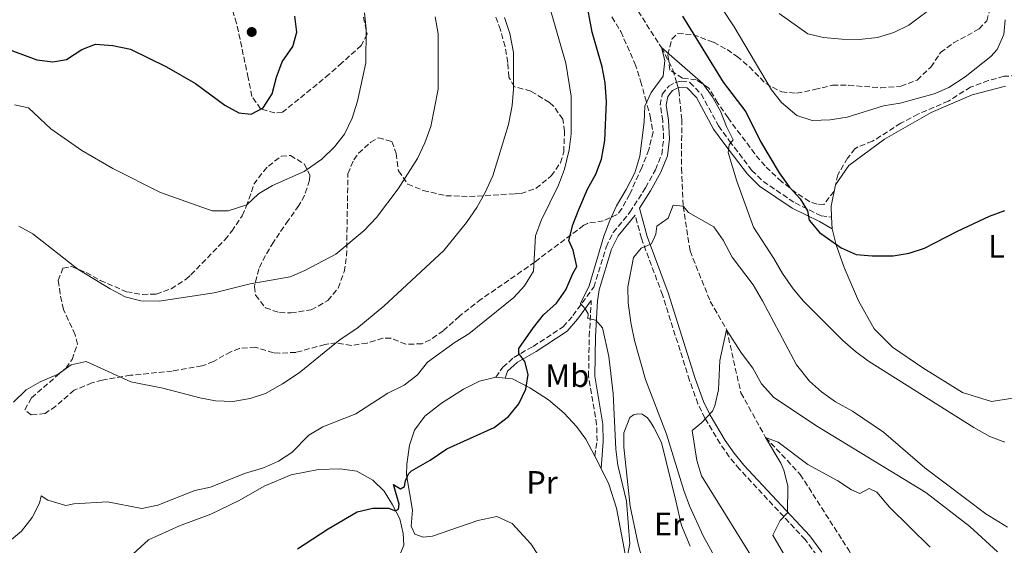
# Model space of a CAD drawing. Units: metres. Extents: x 661974 to 665439, y 4732646 to 4735040.
# Drawn here: x 664078 to 664383, y 4733037 to 4733200 of the extents above; entities that cross this region are included whole.
import ezdxf
from ezdxf.enums import TextEntityAlignment as Align

# ---------------------------------------------------------------- set-up
doc = ezdxf.new("R2010")
doc.units = ezdxf.units.M
doc.header["$MEASUREMENT"] = 0
doc.linetypes.add('DGN Style 3', pattern=[2.435890702152634, 1.739921930109024, -0.6959687720436097])
for name, color, linetype, lineweight in [('Barranco lineal', 142, 'DGN Style 3', 13), ('Camino', 7, 'DGN Style 3', 0), ('Curva de nivel directora', 30, 'Continuous', 30), ('Curva de nivel intermedia', 30, 'Continuous', 0), ('Etiqueta de uso rústico', 92, 'Continuous', 0), ('Línea de cambio de uso (parcela vista)', 92, 'Continuous', 0), ('Margen derecho', 7, 'Continuous', 0), ('Punto acotado terreno (símbolo)', 7, 'Continuous', 0), ('Zona arbolada', 92, 'DGN Style 3', 0)]:
    doc.layers.add(name, color=color, linetype=linetype, lineweight=lineweight)
doc.styles.add('Style-Arial', font='arial.ttf')

# ---------------------------------------------------------------- blocks, each defined once
blk = doc.blocks.new('5PATER')
at = {"layer": 'Punto acotado terreno (símbolo)', "linetype": 'Continuous', "lineweight": 0}
h = blk.add_hatch(color=51, dxfattribs=at)
edge = h.paths.add_edge_path()
edge.add_ellipse((0, 0), major_axis=(-0.1095731443231308, -0.1110710700762829), ratio=0.9994222409660317, start_angle=0, end_angle=360)

msp = doc.modelspace()

# ---------------------------------------------------------------- linework, layer by layer
at = {"layer": 'Barranco lineal', "color": 142, "linetype": 'DGN Style 3', "lineweight": 13, "extrusion": (0.004527686846396551, -0.01584690396238793, 0.9998641786195903), "elevation": -71329.70355584797, "flags": 128}
msp.add_lwpolyline([(1939027.32303332, 4367992.188132496), (1939027.32303332, 4367990.367857791)], dxfattribs=at)
at = {"layer": 'Barranco lineal', "color": 142, "linetype": 'DGN Style 3', "lineweight": 13}
for points in [[(664118.29, 4733320.480000001, 697.3300000000017), (664122.7300000006, 4733316.32, 696.6199999999953), (664129.2599999999, 4733305.140000001, 695), (664159.4000000004, 4733278.779999999, 690), (664174.6699999999, 4733261.699999999, 685), (664203.3200000003, 4733243.83, 680), (664230.2999999998, 4733237.289999999, 676.4600000000064), (664245.25, 4733231.029999999, 675), (664254.8499999996, 4733220.15, 673.820000000007), (664264.3499999996, 4733211, 672.1699999999983), (664276.8200000003, 4733191.49, 670), (664280.4000000004, 4733184.600000001, 669.0599999999977), (664281.4900000002, 4733180.779999999, 668.9900000000052)], [(664281.9900000002, 4733179.029999999, 668.9600000000064), (664282.2300000006, 4733178.199999999, 668.9400000000023), (664283.1200000001, 4733169.230000001, 667.3999999999943), (664283.04, 4733154.130000001, 665.8699999999953), (664283.5899999999, 4733142.380000001, 665), (664285.6900000004, 4733128.52, 663.4700000000012), (664291.9600000001, 4733112.9, 661.4600000000064), (664297.0199999996, 4733104.130000001, 660), (664301.4699999997, 4733084.560000001, 657.5200000000041), (664309.0800000001, 4733070.779999999, 655), (664319.8200000003, 4733059.310000001, 653.5800000000017), (664334.9000000004, 4733035.779999999, 650), (664340.25, 4733026.189999999, 648.3500000000058), (664354.1900000004, 4733012.699999999, 645), (664359.3300000001, 4733002.279999999, 643.6999999999971), (664367.4199999999, 4732991.600000001, 642.5200000000041), (664371.6200000001, 4732988.42, 642.5200000000041), (664384.7000000002, 4732980.24, 640), (664396.7599999999, 4732976.800000001, 639.529999999999), (664409.5099999999, 4732972.76, 638.4700000000012), (664425.5, 4732968.92, 637.1699999999983), (664434.4900000002, 4732968.75, 636.6999999999971), (664449.25, 4732970.600000001, 635), (664463.6299999999, 4732967.279999999, 633.820000000007)]]:
    msp.add_polyline3d(points, dxfattribs=at)
at = {"layer": 'Camino', "color": 7, "linetype": 'DGN Style 3', "lineweight": 0}
for points in [[(664225.5199999984, 4733089.390000001, 676.2400000000052), (664227.6700000009, 4733092.500000002, 675.9400000000024), (664231.1199999999, 4733095.550000001, 675.3300000000017), (664237.0699999998, 4733098.970000003, 674.1900000000023), (664246.3799999994, 4733105.000000001, 671.3800000000049), (664249.4100000003, 4733108.49, 670.6199999999953), (664255.899999999, 4733117.300000001, 668.9600000000064), (664259.7100000001, 4733129.730000001, 667.6300000000047), (664261.8700000015, 4733134.210000002, 667.1199999999953), (664267.0799999972, 4733140.490000002, 666.25), (664271.9099999996, 4733148.11, 666.279999999999), (664274.9999999986, 4733153.680000001, 666.6699999999983), (664276.9099999998, 4733158.41, 667.1900000000023), (664277.5100000009, 4733163.340000001, 667.7700000000041), (664277.2100000015, 4733168.820000002, 668.3600000000007), (664276.4800000006, 4733173.730000001, 669.0599999999978), (664277.0799999975, 4733177.080000001, 669.479999999996), (664279.079999998, 4733179.58, 669.5099999999949), (664281.0599999982, 4733180.680000001, 669.300000000003), (664281.4899999974, 4733180.78, 669.3600000000006)], [(664281.4899999974, 4733180.78, 669.3600000000006), (664283.0000000006, 4733181.130000001, 669.570000000007), (664285.6499999971, 4733180.74, 669.6600000000036), (664289.1200000005, 4733177.140000002, 669.8399999999967), (664294.5299999998, 4733167.26, 669.6999999999973), (664297.9200000004, 4733162.560000001, 669.8800000000048), (664304.8399999985, 4733153.490000002, 671.350000000006), (664308.3399999986, 4733150.02, 672.1600000000036), (664318.2399999984, 4733143.390000002, 674.3399999999967), (664326.3099999973, 4733139.380000004, 675.3999999999943), (664329.5300000003, 4733138.990000002, 676.070000000007)], [(664367.1399999994, 4732947.900000001, 639.9400000000026), (664365.0100000016, 4732955.699999999, 641.0899999999965), (664363.6599999993, 4732959.77, 641.4199999999983), (664357.3799999985, 4732969.190000001, 642.4499999999972), (664355.3700000013, 4732973.740000002, 642.9499999999971), (664352.3999999985, 4732983.520000001, 644.0200000000042), (664350.5799999969, 4732988.160000001, 644.4299999999931), (664349.2499999991, 4732990.78, 644.7100000000064), (664343.9400000006, 4732999.12, 646.2100000000065), (664337.7499999991, 4733009.930000001, 647.8500000000058), (664333.8799999978, 4733019.050000002, 649.2299999999959), (664330.5599999987, 4733025.180000001, 650.3699999999953), (664324.9300000004, 4733034.190000001, 652.2899999999937), (664321.3500000017, 4733039.100000001, 653.3800000000047), (664300.9899999971, 4733060.940000001, 658.0299999999991), (664297.8400000001, 4733064.760000001, 658.6499999999943), (664294.9999999991, 4733068.84, 659.1699999999983), (664290.3099999975, 4733076.710000002, 660.070000000007), (664288.1499999983, 4733081.189999999, 660.550000000003), (664285.5399999998, 4733088.430000002, 661.2799999999991), (664277.1399999999, 4733114.890000002, 663.5), (664270.6000000021, 4733132.439999999, 665.3099999999978), (664268.6900000009, 4733139.640000002, 666.3000000000029)], [(664256.1900000018, 4733064.960000002, 671.5099999999949), (664256.8599999979, 4733069.66, 671.3899999999994), (664256.7500000006, 4733074.66, 671.3399999999965), (664254.2299999993, 4733089.630000002, 670.8800000000048), (664254.4699999985, 4733102.080000003, 670.4199999999984), (664255.100000001, 4733113.160000001, 669.5599999999979)]]:
    msp.add_polyline3d(points, dxfattribs=at)
at = {"layer": 'Curva de nivel directora', "color": 30, "linetype": 'Continuous', "lineweight": 30, "flags": 128}
for points, elevation in [([(664164.0699999989, 4733036.289999999), (664173.5500000005, 4733042.440000001), (664182.5400000004, 4733047.750000001), (664187.4199999997, 4733048.870000001), (664192.25, 4733048.84), (664194.4400000004, 4733048.010000001), (664195.3999999993, 4733048.5), (664195.52, 4733050.050000001), (664193.7799999989, 4733056.119999999), (664195.9299999991, 4733054.800000001), (664197.2199999989, 4733055.59), (664197.4899999994, 4733057.279999999), (664198.4199999992, 4733059.470000003), (664199.3299999988, 4733060.359999999), (664205.1299999991, 4733063.680000002), (664210.2999999992, 4733067.180000002), (664225.0299999989, 4733073.869999999), (664229.4299999999, 4733077.210000001), (664232.5999999995, 4733081.170000002), (664234.7599999986, 4733085.680000001), (664235.5199999987, 4733090.240000002), (664234.5399999997, 4733094.280000002), (664232.6100000007, 4733096.770000001), (664232.5899999985, 4733098.310000001), (664237.1500000004, 4733104.850000001), (664240.3099999987, 4733108.720000003), (664244.3200000008, 4733112.380000001), (664247.2099999986, 4733116.460000001), (664249.35, 4733121.520000001), (664250.6299999985, 4733123.670000001), (664249.4399999994, 4733128.720000001), (664248.1399999985, 4733131.760000001), (664249.37, 4733136.600000001), (664251.2299999997, 4733141.369999999), (664253.9099999998, 4733147.680000002), (664256.5199999983, 4733152.310000001), (664258.2900000006, 4733156.990000002), (664259.2699999998, 4733162.699999999), (664259.7699999983, 4733174.7), (664259.4199999995, 4733180.59), (664258.4999999985, 4733185.51), (664255.3200000002, 4733196.260000001), (664253.4400000003, 4733206.890000002)], 675.0000000000001), ([(664072.4899999991, 4733191.720000002), (664083.3299999996, 4733187.680000001), (664088.2800000005, 4733187.060000001), (664092.4800000006, 4733187.800000001), (664097.2599999993, 4733190.970000001), (664101.4900000005, 4733192.53), (664106.8599999994, 4733192.170000001), (664112.2899999986, 4733191.050000001), (664123.5000000002, 4733185.529999999), (664132.4900000002, 4733180.42), (664141.5099999991, 4733173.710000004), (664145.8900000001, 4733171.300000001), (664149.6699999998, 4733170.869999999), (664153.4099999992, 4733172.810000001), (664156.2399999991, 4733177.160000001), (664157.5199999998, 4733182.350000001), (664159.2799999989, 4733187.060000001), (664162.6399999983, 4733191.9), (664163.8799999988, 4733196.27), (664163.2799999998, 4733201.240000002)], 700.0000000000001), ([(664283.3400000003, 4733201.25), (664295.9899999992, 4733180.840000001), (664302.9899999998, 4733171.62), (664307.5599999987, 4733162.460000001), (664313.2599999983, 4733152.720000002), (664316.3600000007, 4733148.33), (664319.8099999997, 4733144.710000001), (664322.0899999995, 4733140.930000002), (664322.599999999, 4733138.09), (664325.82, 4733134.270000001), (664332.5599999991, 4733129.440000001), (664337.139999999, 4733127.460000002), (664342.119999999, 4733126.960000001), (664348.6199999988, 4733127.050000001), (664353.61, 4733127.810000001), (664358.3799999999, 4733129.330000001), (664368.5299999998, 4733134.640000002), (664378.4899999998, 4733139.290000001), (664383.1900000003, 4733141.01)], 675.0000000000001)]:
    msp.add_lwpolyline(points, dxfattribs=dict(at, elevation=elevation))
at = {"layer": 'Curva de nivel intermedia', "color": 30, "linetype": 'Continuous', "lineweight": 0, "flags": 128}
for points, elevation in [([(664287.9400000003, 4733215.350000001), (664299.3200000018, 4733197.949999998), (664310.9400000003, 4733178.46), (664313.9800000002, 4733174.49), (664318.7800000014, 4733170.429999999)], 680), ([(664069.7799999999, 4733034.480000001), (664078.5599999997, 4733041.720000001), (664081.8000000007, 4733045.960000001), (664084.0899999996, 4733050.409999998), (664084.5900000003, 4733052.689999999), (664086.6800000002, 4733051.27), (664092.3100000005, 4733049.710000001), (664094.7200000001, 4733050.23), (664105.1600000006, 4733050.769999999), (664115.8300000014, 4733048.699999998), (664120.730000001, 4733049.800000001), (664132.230000001, 4733054.350000001), (664137.1300000005, 4733055.359999999), (664147.6700000016, 4733059.59), (664153.5400000011, 4733061.380000001), (664158.1299999999, 4733063.359999999), (664162.3000000007, 4733066.130000001), (664167.6100000016, 4733071.429999998), (664171.8899999997, 4733073.999999999), (664182.1800000005, 4733078.02), (664192.0100000009, 4733084.449999998), (664197.1500000019, 4733086.92), (664201.2199999997, 4733090.13), (664204.3600000002, 4733094.02), (664212.9000000008, 4733100.24), (664217.1800000012, 4733102.810000001), (664231.0400000016, 4733114.06), (664234.4099999999, 4733117.759999999), (664237.1400000014, 4733122.220000001), (664237.85, 4733133.2), (664239.570000001, 4733137.9), (664244.9700000011, 4733148.92), (664246.7600000016, 4733153.88), (664248.2700000004, 4733159.800000001), (664248.8300000014, 4733164.77), (664248.8899999994, 4733176.48), (664247.1500000005, 4733186.730000001), (664240.55, 4733209.759999999)], 680), ([(664313.2699999994, 4733202.100000001), (664322.1800000012, 4733195.74), (664327.0600000005, 4733194.619999998), (664332.7200000001, 4733194.079999999), (664338.070000001, 4733194.06), (664343.820000002, 4733194.609999999), (664348.8700000013, 4733196.209999999), (664353.4800000003, 4733198.409999999), (664362.0900000002, 4733204.859999999)], 685.0000000000001), ([(664076.0400000009, 4733081.679999999), (664080.0300000005, 4733085.449999999), (664084.3300000011, 4733087.989999998), (664089.8600000008, 4733090.390000001), (664093.9700000014, 4733093.259999999), (664098.5500000013, 4733094.24), (664112.3900000014, 4733087.939999999), (664122.3, 4733086.04), (664133.7799999999, 4733082.990000002), (664138.7000000017, 4733082.079999999), (664144.0000000015, 4733081.890000002), (664149.3700000002, 4733082.820000002), (664154.1300000012, 4733084.350000001), (664159.4000000019, 4733087.329999999), (664164.5700000017, 4733090.789999999), (664177.2699999998, 4733101.08), (664182.4500000009, 4733104.489999999), (664190.8500000008, 4733111.38), (664209.4100000017, 4733128.649999999), (664216.4600000015, 4733137.289999999), (664219.6300000009, 4733141.930000001), (664222.1299999999, 4733146.42), (664224.5800000019, 4733151.77), (664229.3899999999, 4733167.640000001), (664230.5400000009, 4733173.609999999), (664231.0199999993, 4733178.659999999), (664230.940000001, 4733189.939999999), (664229.8400000012, 4733195.87), (664228.2200000008, 4733200.87)], 685.0000000000001), ([(664077.7000000014, 4733136.180000001), (664082.0700000012, 4733133.789999997), (664096.0400000011, 4733122.92), (664105.99, 4733116.74), (664110.7000000017, 4733114.33), (664115.5300000019, 4733113.069999999), (664121.2400000005, 4733112.96), (664138.2600000014, 4733115.59), (664149.3400000012, 4733118.359999998), (664161.78, 4733120.499999999), (664166.38, 4733122.48), (664175.9300000009, 4733127.560000001), (664184.7599999999, 4733134.890000001), (664188.5599999997, 4733138.91), (664195.2000000004, 4733147.810000001), (664201.2000000018, 4733157.179999999), (664203.4900000007, 4733162.039999999), (664205.3500000003, 4733167.099999999), (664207.6200000013, 4733178.619999998), (664207.6000000013, 4733195.77), (664206.7499999997, 4733201.06)], 690), ([(664151.99, 4733146.230000001), (664156.2600000014, 4733148.83), (664166.160000001, 4733153.130000001), (664171.55, 4733156.91), (664175.550000001, 4733160.739999999), (664178.6199999999, 4733164.680000001), (664180.9500000012, 4733169.640000001), (664182.6100000018, 4733174.880000002), (664185.2600000006, 4733186.75), (664185.2899999997, 4733197.329999999), (664184.7700000011, 4733202.300000001)], 695), ([(664318.7800000014, 4733170.429999999), (664323.54, 4733168.929999999), (664329.0900000001, 4733169.109999998), (664334.4000000008, 4733170.009999999), (664345.6600000017, 4733173.42), (664350.7700000012, 4733174.32), (664361.3300000003, 4733177.140000002), (664365.9200000013, 4733179.140000001), (664370.9700000006, 4733182.409999999), (664378.9200000011, 4733188.710000001), (664380.8300000001, 4733190.970000001), (664382.8799999997, 4733195.53), (664383.290000001, 4733200.079999999)], 680), ([(664266.2800000014, 4733034.140000001), (664267.0400000014, 4733037.84), (664265.9700000007, 4733051.019999999), (664263.2800000019, 4733062.199999999), (664262.6900000017, 4733067.159999999), (664261.9000000005, 4733084.31), (664260.5700000006, 4733095.859999998), (664258.6000000013, 4733104.699999999), (664256.4800000002, 4733107.089999998), (664254.0599999995, 4733107.58), (664254.1300000009, 4733109.04), (664253.2400000015, 4733110.619999997), (664251.7700000006, 4733112.29), (664254.3900000004, 4733117.739999999), (664258.9900000002, 4733133.079999999), (664260.8800000012, 4733137.9), (664262.9100000008, 4733142.470000002), (664265.9100000004, 4733147.519999999), (664268.53, 4733152.739999999), (664270.1000000014, 4733157.890000001), (664271.4700000016, 4733168.359999999), (664271.6799999994, 4733173.34), (664273.5999999995, 4733177.619999999), (664277.3400000011, 4733182.609999998), (664277.9000000021, 4733187.499999999), (664276.8200000003, 4733191.489999998), (664289.600000001, 4733180.369999999), (664292.5200000004, 4733176.31), (664295.0999999996, 4733171.849999999), (664296.9600000015, 4733167.099999999), (664299.1000000006, 4733162.970000001)], 670.0000000000001), ([(664076.3700000015, 4733173.75), (664080.7300000001, 4733172.900000001), (664087.600000001, 4733166.329999999), (664097.2200000013, 4733159.66), (664106.8200000013, 4733154.009999999), (664121.5600000002, 4733146.640000001), (664137.5700000008, 4733140.940000001), (664142.5599999997, 4733140.929999999), (664148.36, 4733142.789999999), (664151.99, 4733146.230000001)], 695), ([(664299.1000000006, 4733162.970000001), (664297.820000002, 4733161.359999998), (664297.4600000001, 4733159.029999999), (664300.2300000016, 4733150.16), (664305.4000000015, 4733135.899999999), (664311.6700000013, 4733126.230000001), (664314.3300000011, 4733121.53), (664317.6700000004, 4733116.769999999), (664320.8700000013, 4733112.940000001), (664333.0700000009, 4733100.73), (664336.9199999998, 4733097.329999999), (664340.9700000001, 4733094.390000001), (664373.5800000012, 4733073.789999999), (664378.5400000013, 4733071.07), (664383.2000000015, 4733069.26)], 670.0000000000001), ([(664292.6600000011, 4733035.02), (664289.7599999999, 4733040.259999999), (664285.5599999998, 4733049.56), (664283.8000000007, 4733054.32), (664278.4100000019, 4733071.779999999), (664271.8800000006, 4733088.65), (664268.4600000007, 4733100.749999999), (664267.2900000017, 4733106.34), (664266.4700000014, 4733112.42), (664266.4199999999, 4733117.42), (664268.1700000003, 4733126.439999999), (664270.5400000017, 4733129.330000001), (664273.7600000004, 4733130.73), (664275.0700000002, 4733133.74), (664275.4200000011, 4733136.210000001), (664278.9600000017, 4733138.680000001), (664280.4500000002, 4733142.67), (664283.5900000007, 4733142.38), (664285.1599999998, 4733140.46), (664293.040000001, 4733135.970000002), (664295.9300000012, 4733131.880000001), (664298.7600000009, 4733126.559999999), (664305.2400000007, 4733118.039999999), (664308.1599999998, 4733113.079999999), (664318.6400000006, 4733093.269999999), (664322.730000001, 4733088.160000001), (664326.4500000002, 4733084.83), (664330.7999999999, 4733081.8), (664336.0200000014, 4733078.880000001), (664345.5900000001, 4733072.359999998), (664358.42, 4733061.289999999), (664377.3299999997, 4733047.119999998), (664384.070000001, 4733042.970000001)], 665), ([(664293.3600000006, 4733080.489999999), (664294.5000000006, 4733085.529999998), (664294.9400000009, 4733094.569999999), (664297.0199999998, 4733104.130000001), (664301.6700000011, 4733096.9), (664305.1, 4733092.210000001), (664307.8700000015, 4733087.369999999), (664311.6700000013, 4733083.08), (664325.1600000006, 4733074.15), (664358.7199999995, 4733053.67), (664372.3600000008, 4733043.150000001), (664380.990000001, 4733035.31)], 660.0000000000001), ([(664307.3000000014, 4733029.769999999), (664289.2400000012, 4733058.849999999), (664287.7700000005, 4733063.63), (664286.3700000013, 4733072.939999999), (664289.2800000014, 4733075.239999999), (664292.6600000011, 4733078.930000001), (664293.3600000006, 4733080.489999999)], 660.0000000000001), ([(664315.3200000012, 4733033.550000001), (664311.3899999997, 4733040.429999999), (664313.6500000015, 4733044.98), (664315.8900000014, 4733047.429999999), (664316.020000001, 4733055.789999999), (664314.7000000001, 4733060.619999999), (664313.7900000003, 4733062.779999998), (664309.0800000007, 4733070.779999998), (664313.0000000012, 4733069.24), (664322.2100000001, 4733062.369999999), (664331.5100000007, 4733057.26), (664335.7199999995, 4733054.550000001), (664338.3400000016, 4733053.429999999), (664341.1700000011, 4733054.970000001), (664343.5600000005, 4733053.8), (664347.49, 4733049.180000001), (664360.0499999995, 4733036.77)], 655)]:
    msp.add_lwpolyline(points, dxfattribs=dict(at, elevation=elevation))
at = {"layer": 'Línea de cambio de uso (parcela vista)', "color": 92, "linetype": 'Continuous', "lineweight": 0, "extrusion": (0.004484842828085282, -0.09576458516767095, 0.9953939071606132), "elevation": -449614.7224313592, "flags": 128}
msp.add_lwpolyline([(885021.6889663448, 4675306.188306183), (885021.6889663448, 4675309.839100617)], dxfattribs=at)
at = {"layer": 'Línea de cambio de uso (parcela vista)', "color": 92, "linetype": 'Continuous', "lineweight": 0, "extrusion": (0.1108413340497704, -0.01097064401081056, 0.9937775624535177), "elevation": 22370.63611650145, "flags": 128}
msp.add_lwpolyline([(4775497.821500385, -193523.3420939397), (4775497.821500385, -193526.3048460393)], dxfattribs=at)
at = {"layer": 'Línea de cambio de uso (parcela vista)', "color": 92, "linetype": 'Continuous', "lineweight": 0, "extrusion": (0.02883523728357489, -0.05781987996164599, 0.9979105123066), "elevation": -253841.1560940204, "flags": 128}
msp.add_lwpolyline([(2706747.699743168, 3930931.468477507), (2706747.699743168, 3930927.134864695)], dxfattribs=at)
at = {"layer": 'Línea de cambio de uso (parcela vista)', "color": 92, "linetype": 'Continuous', "lineweight": 0}
for points in [[(664329.5300000003, 4733138.99, 676.070000000007), (664329.3700000001, 4733142.34, 676.3899999999994), (664330.79, 4733148.980000001, 677.0500000000029), (664334.8499999996, 4733155.01, 677.779999999999), (664345.8899999997, 4733163.130000001, 678.2599999999948), (664360.3700000001, 4733171.359999999, 678.679999999993), (664373.0599999997, 4733176.9, 678.6199999999953), (664383.4400000004, 4733179.560000001, 677.9600000000064)], [(664386.3099999997, 4733083.060000001, 670.7100000000064), (664379.0599999997, 4733081.930000001, 670.7100000000064), (664370.0800000001, 4733084.680000001, 670.9499999999971), (664357.8399999999, 4733092.32, 671.3699999999953), (664348.4000000004, 4733098.67, 671.9799999999959), (664342.7199999997, 4733104.430000001, 672.4600000000064), (664337.8600000005, 4733113.050000001, 673.429999999993), (664333.4900000002, 4733123.380000001, 674.5200000000041), (664330.9500000002, 4733130.430000001, 675), (664329.7000000002, 4733135.359999999, 675.7200000000012)], [(664243.6500000004, 4733026.640000001, 670.8899999999994), (664236.3799999999, 4733037.82, 671.8000000000029), (664230.6100000005, 4733044.060000001, 672.3699999999953), (664225.7999999998, 4733046.230000001, 672.6699999999983), (664219.9100000003, 4733044.980000001, 673.0399999999936), (664205.8499999996, 4733040.15, 673.7299999999959), (664203.0199999996, 4733039.9, 674.1499999999943), (664200.3799999999, 4733040.810000001, 674.2700000000041), (664199.2599999999, 4733043.279999999, 674.3899999999994), (664199.6900000004, 4733048.230000001, 674.4600000000064), (664197.8700000001, 4733059.130000001, 675.0599999999977), (664197.8899999997, 4733062.51, 675.1499999999943), (664198.7999999998, 4733068.310000001, 675.570000000007), (664200.2599999999, 4733073.01, 675.9400000000023), (664203.5199999996, 4733077.32, 676.3300000000017), (664208.6799999997, 4733081.390000001, 676.4199999999983), (664215.5199999996, 4733085.720000001, 676.6000000000058), (664220.4500000002, 4733088.230000001, 676.570000000007), (664225.5199999996, 4733089.390000001, 676.2400000000052)], [(664228.4500000002, 4733089.100000001, 675.9100000000036), (664230.7000000002, 4733088.869999999, 675.6600000000036), (664236.0899999999, 4733086.09, 674.820000000007), (664241.79, 4733082.350000001, 674), (664246.6900000004, 4733078.25, 673.2200000000012), (664250.5300000003, 4733074.15, 672.6699999999983), (664253.3700000001, 4733070.210000001, 672.1300000000047), (664256.1900000004, 4733064.960000001, 671.5099999999948)], [(664271.0300000003, 4733032.430000001, 669.5), (664269.5999999996, 4733037.67, 669.5), (664267.1200000001, 4733049.480000001, 669.7700000000041), (664265.1799999997, 4733067.74, 669.1100000000006), (664265.2100000001, 4733072.189999999, 668.75), (664267.0499999998, 4733076.880000001, 668.0200000000041), (664268.1500000004, 4733077.74, 667.8999999999943), (664269.5, 4733078.029999999, 667.75), (664270.9000000004, 4733077.91, 667.4499999999971), (664272.5099999999, 4733076.82, 667.0200000000041), (664273.5300000003, 4733075.380000001, 666.5099999999948), (664274.4199999999, 4733073.869999999, 666.3000000000029), (664276.8399999999, 4733069.130000001, 666.1199999999953), (664281.29, 4733051.140000001, 666.570000000007), (664283.0199999996, 4733043.480000001, 667.1100000000006), (664285.7699999996, 4733037.07, 667.2400000000052)], [(664111.8799999999, 4733033.59, 677.0800000000017), (664117.8700000001, 4733039.039999999, 677.4799999999959), (664127.5199999996, 4733043.390000001, 677.8699999999953), (664137.2000000002, 4733046.939999999, 677.929999999993), (664146.0099999999, 4733051.230000001, 678.0200000000041), (664153.6900000004, 4733055.65, 677.75), (664162.0700000003, 4733059.119999999, 677.3800000000047), (664170.5700000003, 4733060.82, 676.929999999993), (664177.29, 4733061.029999999, 676.4499999999971), (664182.3899999997, 4733060.32, 675.9400000000023), (664187.3799999999, 4733057.5, 675.6000000000058), (664190.8700000001, 4733054.09, 675.2100000000064), (664193.4800000006, 4733049.83, 675.1499999999943), (664195.79, 4733045.550000001, 674.7899999999936), (664196.7699999996, 4733040.980000001, 674.4900000000052), (664196.9900000002, 4733037.369999999, 674.179999999993), (664195.29, 4733033.100000001, 674)], [(664258.1200000001, 4733061.09, 671.2299999999959), (664260.5300000003, 4733056.25, 670.8899999999994), (664262.8799999999, 4733048.859999999, 670.529999999999), (664266.0300000003, 4733032.529999999, 669.8899999999994)]]:
    msp.add_polyline3d(points, dxfattribs=at)
at = {"layer": 'Margen derecho', "color": 7, "linetype": 'Continuous', "lineweight": 0}
for points in [[(664326.4799999993, 4733035.24, 652.2899999999937), (664322.7899999992, 4733040.290000002, 653.3800000000047), (664302.3999999975, 4733062.17, 658.0299999999991), (664299.3299999986, 4733065.890000002, 658.6499999999943), (664296.5700000003, 4733069.850000001, 659.1699999999983), (664291.9600000014, 4733077.600000001, 660.070000000007), (664289.8799999983, 4733081.92, 660.550000000003), (664287.3099999977, 4733089.03, 661.2799999999991), (664278.9100000003, 4733115.500000002, 663.5), (664272.379999999, 4733133.01, 665.3099999999978), (664270.0499999999, 4733141.790000002, 666.5399999999937), (664273.4699999975, 4733147.180000001, 666.279999999999), (664276.6399999993, 4733152.9, 666.6699999999983), (664278.6799999999, 4733157.95, 667.1900000000023), (664279.3299999982, 4733163.280000002, 667.7700000000041), (664279.0100000007, 4733169.000000001, 668.3600000000007), (664278.3200000002, 4733173.699999999, 669.0599999999978), (664278.7800000005, 4733176.310000001, 669.479999999996), (664280.2699999993, 4733178.170000002, 669.5099999999949), (664281.7199999976, 4733178.970000002, 669.300000000003), (664281.989999998, 4733179.03, 669.350000000006)], [(664281.989999998, 4733179.03, 669.350000000006), (664283.0799999988, 4733179.290000001, 669.570000000007), (664284.7699999987, 4733179.040000001, 669.6600000000036), (664287.6499999977, 4733176.060000001, 669.8399999999967), (664292.9899999974, 4733166.290000002, 669.6999999999973), (664296.4600000009, 4733161.480000001, 669.8800000000048), (664303.4799999993, 4733152.290000003, 671.350000000006), (664307.1900000019, 4733148.609999999, 672.1600000000036), (664317.3299999986, 4733141.820000002, 674.3399999999967), (664325.82, 4733137.600000001, 675.3999999999943), (664329.699999998, 4733135.360000002, 675.7200000000012)], [(664258.1200000008, 4733061.090000001, 671.229999999996), (664258.8000000003, 4733069.540000002, 671.3899999999994), (664258.6799999997, 4733074.840000002, 671.3399999999965), (664256.1700000018, 4733089.770000001, 670.8800000000048), (664256.3999999975, 4733102.01, 670.4199999999984), (664257.03, 4733113.050000002, 669.5599999999979), (664257.5399999997, 4733116.470000002, 668.9600000000064), (664261.3999999977, 4733129.070000002, 667.6300000000047), (664263.4099999992, 4733133.220000003, 667.1199999999953), (664268.6900000009, 4733139.640000002, 666.3000000000029)], [(664228.4499999988, 4733089.100000001, 675.9100000000036), (664229.1000000014, 4733091.260000001, 675.9400000000024), (664232.1799999992, 4733094.07, 675.3300000000017), (664238.0100000009, 4733097.420000001, 674.1900000000023), (664247.5799999975, 4733103.619999999, 671.3800000000049), (664250.8299999975, 4733107.360000002, 670.6199999999953), (664255.100000001, 4733113.160000001, 669.5599999999979)]]:
    msp.add_polyline3d(points, dxfattribs=at)
at = {"layer": 'Zona arbolada', "color": 92, "linetype": 'DGN Style 3', "lineweight": 0}
for points in [[(664389.3200000003, 4733182.99, 680.2200000000012), (664382.9800000006, 4733182.619999999, 680.529999999999), (664378.1600000003, 4733181.300000001, 680.529999999999), (664372.6299999999, 4733179.26, 680.529999999999), (664365.7699999996, 4733174.949999999, 680.4700000000012), (664356.3099999997, 4733170.9, 680.4100000000036), (664350.9699999997, 4733168.060000001, 680.3500000000058), (664342.2400000002, 4733162.49, 679.679999999993), (664337.5700000003, 4733160.689999999, 679.4199999999983), (664336.7699999996, 4733160.15, 679.3800000000047), (664334.5199999996, 4733157.27, 679.3800000000047), (664331.9600000001, 4733153.01, 678.7599999999948), (664331.5, 4733152.119999999, 678.6499999999943), (664330.3099999997, 4733147, 678.3500000000058), (664327.1900000004, 4733142.930000001, 677.6900000000023), (664325.1100000005, 4733142.99, 677.4499999999971), (664322.6900000004, 4733143.82, 677.0200000000041), (664318.5199999996, 4733146.539999999, 676.5800000000017), (664314.0800000001, 4733149.970000001, 676.3500000000058), (664308.9299999997, 4733154.84, 675.5099999999948), (664305.7199999997, 4733158.600000001, 674.75), (664297.4600000001, 4733169.77, 673.7599999999948), (664294.2999999998, 4733174.33, 673.7599999999948), (664291.4500000002, 4733179.050000001, 673.4600000000064), (664287.6299999999, 4733181.5, 673.1000000000058), (664283.3899999997, 4733182.08, 673.1000000000058), (664279.4500000002, 4733184.560000001, 673.1600000000036), (664279.0700000003, 4733187.460000001, 673.4600000000064), (664278.79, 4733189.34, 674), (664280.0800000001, 4733194.109999999, 675), (664281.8799999999, 4733195.92, 675.5099999999948), (664286.6900000004, 4733195.51, 676.8399999999965), (664292.9699999997, 4733193.15, 679.6199999999953), (664297.1500000004, 4733190.880000001, 681.1900000000023), (664300.2400000002, 4733188.800000001, 681.4900000000052), (664304.0599999997, 4733185.58, 681.5500000000029), (664309.1200000001, 4733180.4, 681.5500000000029), (664314.0800000001, 4733177.810000001, 681.8600000000006), (664318.7199999997, 4733177.380000001, 682.6399999999994), (664324.2699999996, 4733178.49, 683.7299999999959), (664329.8499999996, 4733179.869999999, 683.9700000000012), (664334.8499999996, 4733179.82, 683.8500000000058), (664344.7699999996, 4733179.07, 683.9700000000012), (664351.0099999999, 4733179.539999999, 683.9100000000036), (664356.0300000003, 4733181.470000001, 683.9700000000012), (664360.3300000001, 4733185.460000001, 684.2700000000041), (664363.3200000003, 4733189.960000001, 684.3899999999994), (664367.3399999999, 4733192.949999999, 684.3899999999994), (664375.2800000003, 4733197.289999999, 684.3899999999994), (664377.6200000001, 4733199.83, 684.4499999999971), (664379, 4733204.640000001, 684.4499999999971)], [(664280.0800000001, 4733194.109999999, 675), (664281.8799999999, 4733195.92, 675.5099999999948), (664286.6900000004, 4733195.51, 676.8399999999965), (664292.9699999997, 4733193.15, 679.6199999999953), (664297.1500000004, 4733190.880000001, 681.1900000000023), (664300.2400000002, 4733188.800000001, 681.4900000000052), (664304.0599999997, 4733185.58, 681.5500000000029), (664309.1200000001, 4733180.4, 681.5500000000029), (664314.0800000001, 4733177.810000001, 681.8600000000006), (664318.7199999997, 4733177.380000001, 682.6399999999994), (664324.2699999996, 4733178.49, 683.7299999999959), (664329.8499999996, 4733179.869999999, 683.9700000000012), (664334.8499999996, 4733179.82, 683.8500000000058), (664344.7699999996, 4733179.07, 683.9700000000012), (664351.0099999999, 4733179.539999999, 683.9100000000036), (664356.0300000003, 4733181.470000001, 683.9700000000012), (664360.3300000001, 4733185.460000001, 684.2700000000041), (664363.3200000003, 4733189.960000001, 684.3899999999994), (664367.3399999999, 4733192.949999999, 684.3899999999994), (664375.2800000003, 4733197.289999999, 684.3899999999994), (664377.6200000001, 4733199.83, 684.4499999999971), (664379, 4733204.640000001, 684.4499999999971)], [(664261.5, 4733201, 676.1900000000023), (664264.2100000001, 4733196.460000001, 674.8500000000058), (664268.6299999999, 4733186.560000001, 673.2100000000064), (664270.3499999996, 4733181.109999999, 672.9199999999983), (664271.8200000003, 4733175.939999999, 672.1300000000047), (664273.3300000001, 4733170.27, 672.070000000007), (664274.2199999997, 4733165.369999999, 671.429999999993), (664272.9600000001, 4733159.92, 671.3999999999943), (664270.7000000002, 4733154.359999999, 671.4400000000023), (664266.9699999997, 4733146.01, 671.3500000000058), (664264.5199999996, 4733141.66, 671.4100000000036), (664263.1100000005, 4733139.77, 671.7100000000064), (664258.79, 4733137.850000001, 672.9799999999959), (664253.8899999997, 4733137.07, 674.6000000000058), (664252.7400000002, 4733136.460000001, 675.029999999999), (664237.5700000003, 4733125.09, 680.8800000000047), (664233.5099999999, 4733122.210000001, 681.8099999999977), (664221, 4733113.59, 682.1000000000058), (664214.1500000004, 4733108.26, 682.2200000000012), (664209.2400000002, 4733103.82, 682.820000000007), (664205.1799999997, 4733100.970000001, 683.5899999999965), (664202.6200000001, 4733099.74, 683.9100000000036), (664197.6100000005, 4733099.609999999, 684.1900000000023), (664193, 4733101.480000001, 684.4499999999971), (664190.5, 4733101.5, 684.6300000000047), (664185.5999999996, 4733099.939999999, 685.3600000000006), (664180.7100000001, 4733099.26, 686.1499999999943), (664176.1399999997, 4733100.08, 686.6300000000047), (664172.5300000003, 4733099.5, 686.6900000000023), (664163.5300000003, 4733097.109999999, 687.4100000000036), (664158.54, 4733096.82, 687.8000000000029), (664156.5999999996, 4733097, 687.9600000000064), (664151.0099999999, 4733098.680000001, 688.1399999999994), (664146.0499999998, 4733098.33, 687.5800000000017), (664143.3899999997, 4733097.300000001, 687.529999999999), (664137.9900000002, 4733094.279999999, 687.1100000000006), (664134.4800000006, 4733092.9, 686.8699999999953), (664125.2599999999, 4733091.310000001, 686.6900000000023), (664112.3499999996, 4733090, 686.4499999999971), (664103.5199999996, 4733088.539999999, 685.8800000000047), (664100.3799999999, 4733087.619999999, 685.6600000000036), (664094.8499999996, 4733085.380000001, 685.4799999999959), (664089.1399999997, 4733080.430000001, 685.4199999999983), (664085.8300000001, 4733078.16, 685.4799999999959), (664081.54, 4733077.720000001, 685.8399999999965), (664079.5999999996, 4733079.300000001, 686.2100000000064), (664081.6399999997, 4733083.039999999, 686.75), (664092.3300000001, 4733092.27, 687.8399999999965), (664094.2100000001, 4733094.890000001, 688.0800000000017), (664095.8399999999, 4733099.600000001, 688.8600000000006), (664095.1200000001, 4733102.58, 689.2299999999959), (664091.5300000003, 4733110.41, 689.8899999999994), (664090.5, 4733115.24, 690.6900000000023), (664089.9500000002, 4733119.359999999, 691.2200000000012), (664091.3399999999, 4733123.180000001, 691.3999999999943), (664094.0899999999, 4733123.66, 691.820000000007), (664098.5700000003, 4733121.84, 692), (664102.9299999997, 4733119.390000001, 692), (664111.0899999999, 4733115.9, 692.0599999999977), (664116.0199999996, 4733115.029999999, 692.2599999999948), (664120.2300000006, 4733115.17, 692.4900000000052), (664124.9299999997, 4733116.789999999, 692.9799999999959), (664129.5099999999, 4733119.77, 693.5399999999936), (664131.0300000003, 4733121.119999999, 693.7599999999948), (664141.5700000003, 4733131.980000001, 695.3300000000017), (664143.6600000003, 4733134.609999999, 695.6300000000047), (664146.8700000001, 4733139.42, 696.7200000000012), (664148.1900000004, 4733142.26, 697.2599999999948), (664150.5599999997, 4733149.16, 698.2899999999936), (664153.4800000006, 4733153.17, 698.2100000000064), (664155.0499999998, 4733154.789999999, 698.1699999999983), (664159.0599999997, 4733157.890000001, 698.1699999999983), (664161.9000000004, 4733158.08, 698.1699999999983), (664166.1100000005, 4733155.470000001, 697.529999999999), (664167.9299999997, 4733151.99, 696.6000000000058), (664167.7999999998, 4733150.41, 696.5399999999936), (664166.2000000002, 4733145.720000001, 695.8899999999994), (664164.4900000002, 4733142.560000001, 695.5099999999948), (664161.2100000001, 4733138, 695.2700000000041), (664158.4699999997, 4733134.07, 693.820000000007), (664156.5800000001, 4733131.25, 693.4499999999971), (664154.0899999999, 4733127.08, 692.2100000000064), (664152.04, 4733122.949999999, 691.279999999999), (664150.7000000002, 4733117.449999999, 691.0399999999936), (664151.0800000001, 4733114.83, 690.9799999999959), (664154.1399999997, 4733110.869999999, 690.820000000007), (664158.5199999996, 4733109.439999999, 690.070000000007), (664161.9900000002, 4733109.300000001, 689.8300000000017), (664168.3399999999, 4733110.26, 689.6499999999943), (664173.5, 4733113.189999999, 689.7100000000064), (664176.6699999999, 4733117.039999999, 689.929999999993), (664178.5199999996, 4733122.07, 690.5899999999965), (664179.2699999996, 4733126.930000001, 691.2899999999936), (664179.6799999997, 4733152.439999999, 693.6999999999971), (664181.4699999997, 4733156.77, 693.6999999999971), (664182.9600000001, 4733158.800000001, 693.6999999999971), (664186.7400000002, 4733162.199999999, 693.6399999999994), (664189.1299999999, 4733163.59, 693.570000000007), (664193.3300000001, 4733162.390000001, 692.8500000000058), (664194.6500000004, 4733158.730000001, 692.1900000000023), (664195.3499999996, 4733153.289999999, 691.2200000000012), (664198.2199999997, 4733149.220000001, 690.7599999999948), (664203.04, 4733147.24, 690.1100000000006), (664210.04, 4733145.630000001, 688.2599999999948), (664217.3700000001, 4733145.369999999, 686.9900000000052), (664231.4600000001, 4733146.230000001, 683.9100000000036), (664233.3200000003, 4733146.289999999, 683.1199999999953), (664237.9900000002, 4733147.930000001, 682.4600000000064), (664242.7000000002, 4733151.75, 682.5200000000041), (664245.54, 4733155.850000001, 682.6300000000047), (664246.5499999998, 4733159.230000001, 682.6399999999994), (664246.7999999998, 4733165.539999999, 682.8800000000047), (664246.2400000002, 4733169.310000001, 683.3099999999977), (664243.4199999999, 4733173.359999999, 683.9799999999959), (664242.1100000005, 4733174.5, 684.2100000000064), (664236.3399999999, 4733178.039999999, 685.1199999999953), (664231.1799999997, 4733179.41, 686.0800000000017), (664229.5599999997, 4733182.390000001, 686.6300000000047), (664229.2100000001, 4733186.930000001, 686.929999999993), (664228.3899999997, 4733191.859999999, 686.9799999999959), (664226.9299999997, 4733196.980000001, 687.4700000000012), (664225.3499999996, 4733201.350000001, 687.529999999999)], [(664134.4800000006, 4733092.9, 686.8699999999953), (664125.2599999999, 4733091.310000001, 686.6900000000023), (664112.3499999996, 4733090, 686.4499999999971), (664103.5199999996, 4733088.539999999, 685.8800000000047), (664100.3799999999, 4733087.619999999, 685.6600000000036), (664094.8499999996, 4733085.380000001, 685.4799999999959), (664089.1399999997, 4733080.430000001, 685.4199999999983), (664085.8300000001, 4733078.16, 685.4799999999959), (664081.54, 4733077.720000001, 685.8399999999965), (664079.5999999996, 4733079.300000001, 686.2100000000064), (664081.6399999997, 4733083.039999999, 686.75), (664092.3300000001, 4733092.27, 687.8399999999965), (664094.2100000001, 4733094.890000001, 688.0800000000017), (664095.8399999999, 4733099.600000001, 688.8600000000006), (664095.1200000001, 4733102.58, 689.2299999999959), (664091.5300000003, 4733110.41, 689.8899999999994), (664090.5, 4733115.24, 690.6900000000023), (664089.9500000002, 4733119.359999999, 691.2200000000012), (664091.3399999999, 4733123.180000001, 691.3999999999943), (664094.0899999999, 4733123.66, 691.820000000007), (664098.5700000003, 4733121.84, 692), (664102.9299999997, 4733119.390000001, 692), (664111.0899999999, 4733115.9, 692.0599999999977), (664116.0199999996, 4733115.029999999, 692.2599999999948), (664120.2300000006, 4733115.17, 692.4900000000052), (664124.9299999997, 4733116.789999999, 692.9799999999959), (664129.5099999999, 4733119.77, 693.5399999999936), (664131.0300000003, 4733121.119999999, 693.7599999999948), (664141.5700000003, 4733131.980000001, 695.3300000000017), (664143.6600000003, 4733134.609999999, 695.6300000000047), (664146.8700000001, 4733139.42, 696.7200000000012), (664148.1900000004, 4733142.26, 697.2599999999948), (664150.5599999997, 4733149.16, 698.2899999999936), (664153.4800000006, 4733153.17, 698.2100000000064), (664155.0499999998, 4733154.789999999, 698.1699999999983), (664159.0599999997, 4733157.890000001, 698.1699999999983), (664161.9000000004, 4733158.08, 698.1699999999983), (664166.1100000005, 4733155.470000001, 697.529999999999), (664167.9299999997, 4733151.99, 696.6000000000058), (664167.7999999998, 4733150.41, 696.5399999999936), (664166.2000000002, 4733145.720000001, 695.8899999999994), (664164.4900000002, 4733142.560000001, 695.5099999999948), (664161.2100000001, 4733138, 695.2700000000041), (664158.4699999997, 4733134.07, 693.820000000007), (664156.5800000001, 4733131.25, 693.4499999999971), (664154.0899999999, 4733127.08, 692.2100000000064), (664152.04, 4733122.949999999, 691.279999999999), (664150.7000000002, 4733117.449999999, 691.0399999999936), (664151.0800000001, 4733114.83, 690.9799999999959), (664154.1399999997, 4733110.869999999, 690.820000000007), (664158.5199999996, 4733109.439999999, 690.070000000007), (664161.9900000002, 4733109.300000001, 689.8300000000017), (664168.3399999999, 4733110.26, 689.6499999999943), (664173.5, 4733113.189999999, 689.7100000000064), (664176.6699999999, 4733117.039999999, 689.929999999993), (664178.5199999996, 4733122.07, 690.5899999999965), (664179.2699999996, 4733126.930000001, 691.2899999999936), (664179.6799999997, 4733152.439999999, 693.6999999999971), (664181.4699999997, 4733156.77, 693.6999999999971), (664182.9600000001, 4733158.800000001, 693.6999999999971), (664186.7400000002, 4733162.199999999, 693.6399999999994), (664189.1299999999, 4733163.59, 693.570000000007), (664193.3300000001, 4733162.390000001, 692.8500000000058), (664194.6500000004, 4733158.730000001, 692.1900000000023), (664195.3499999996, 4733153.289999999, 691.2200000000012), (664198.2199999997, 4733149.220000001, 690.7599999999948), (664203.04, 4733147.24, 690.1100000000006), (664210.04, 4733145.630000001, 688.2599999999948), (664217.3700000001, 4733145.369999999, 686.9900000000052), (664231.4600000001, 4733146.230000001, 683.9100000000036), (664233.3200000003, 4733146.289999999, 683.1199999999953), (664237.9900000002, 4733147.930000001, 682.4600000000064), (664242.7000000002, 4733151.75, 682.5200000000041), (664245.54, 4733155.850000001, 682.6300000000047), (664246.5499999998, 4733159.230000001, 682.6399999999994), (664246.7999999998, 4733165.539999999, 682.8800000000047), (664246.2400000002, 4733169.310000001, 683.3099999999977), (664243.4199999999, 4733173.359999999, 683.9799999999959), (664242.1100000005, 4733174.5, 684.2100000000064), (664236.3399999999, 4733178.039999999, 685.1199999999953), (664231.1799999997, 4733179.41, 686.0800000000017), (664229.5599999997, 4733182.390000001, 686.6300000000047), (664229.2100000001, 4733186.930000001, 686.929999999993), (664228.3899999997, 4733191.859999999, 686.9799999999959), (664226.9299999997, 4733196.980000001, 687.4700000000012), (664225.3499999996, 4733201.350000001, 687.529999999999)], [(664261.5, 4733201, 676.1900000000023), (664264.2100000001, 4733196.460000001, 674.8500000000058), (664268.6299999999, 4733186.560000001, 673.2100000000064), (664270.3499999996, 4733181.109999999, 672.9199999999983), (664271.8200000003, 4733175.939999999, 672.1300000000047), (664273.3300000001, 4733170.27, 672.070000000007), (664274.2199999997, 4733165.369999999, 671.429999999993), (664272.9600000001, 4733159.92, 671.3999999999943), (664270.7000000002, 4733154.359999999, 671.4400000000023), (664266.9699999997, 4733146.01, 671.3500000000058), (664264.5199999996, 4733141.66, 671.4100000000036), (664263.1100000005, 4733139.77, 671.7100000000064), (664258.79, 4733137.850000001, 672.9799999999959), (664253.8899999997, 4733137.07, 674.6000000000058), (664252.7400000002, 4733136.460000001, 675.029999999999), (664237.5700000003, 4733125.09, 680.8800000000047), (664233.5099999999, 4733122.210000001, 681.8099999999977), (664221, 4733113.59, 682.1000000000058), (664214.1500000004, 4733108.26, 682.2200000000012), (664209.2400000002, 4733103.82, 682.820000000007), (664205.1799999997, 4733100.970000001, 683.5899999999965), (664202.6200000001, 4733099.74, 683.9100000000036), (664197.6100000005, 4733099.609999999, 684.1900000000023), (664193, 4733101.480000001, 684.4499999999971), (664190.5, 4733101.5, 684.6300000000047), (664185.5999999996, 4733099.939999999, 685.3600000000006), (664180.7100000001, 4733099.26, 686.1499999999943), (664176.1399999997, 4733100.08, 686.6300000000047), (664172.5300000003, 4733099.5, 686.6900000000023), (664163.5300000003, 4733097.109999999, 687.4100000000036), (664158.54, 4733096.82, 687.8000000000029), (664156.5999999996, 4733097, 687.9600000000064), (664151.0099999999, 4733098.680000001, 688.1399999999994), (664146.0499999998, 4733098.33, 687.5800000000017), (664143.3899999997, 4733097.300000001, 687.529999999999), (664137.9900000002, 4733094.279999999, 687.1100000000006), (664134.4800000006, 4733092.9, 686.8699999999953)], [(664184.4600000001, 4733200.949999999, 697.9199999999983), (664185.6500000004, 4733195.710000001, 697.9799999999959), (664183.8200000003, 4733192.189999999, 698.4700000000012), (664177.8399999999, 4733186.779999999, 699.5599999999977), (664173.9000000004, 4733183.230000001, 699.9199999999983), (664159.4100000003, 4733171.470000001, 700.1000000000058), (664157.0300000003, 4733171.279999999, 700.279999999999), (664152.6200000001, 4733172.51, 700.5200000000042), (664149.9199999999, 4733176.4, 702.1399999999995), (664148.7999999998, 4733182.140000001, 703.3600000000006), (664145.1799999997, 4733199.029999999, 704.2899999999936), (664143.9699999997, 4733202.82, 704.570000000007)], [(664184.4600000001, 4733200.949999999, 697.9199999999983), (664185.6500000004, 4733195.710000001, 697.9799999999959), (664183.8200000003, 4733192.189999999, 698.4700000000012), (664177.8399999999, 4733186.779999999, 699.5599999999977), (664173.9000000004, 4733183.230000001, 699.9199999999983), (664159.4100000003, 4733171.470000001, 700.1000000000058), (664157.0300000003, 4733171.279999999, 700.279999999999), (664152.6200000001, 4733172.51, 700.5200000000042), (664149.9199999999, 4733176.4, 702.1399999999995), (664148.7999999998, 4733182.140000001, 703.3600000000006), (664145.1799999997, 4733199.029999999, 704.2899999999936), (664143.9699999997, 4733202.82, 704.570000000007)], [(664389.3200000003, 4733182.99, 680.2200000000012), (664382.9800000006, 4733182.619999999, 680.529999999999), (664378.1600000003, 4733181.300000001, 680.529999999999), (664372.6299999999, 4733179.26, 680.529999999999), (664365.7699999996, 4733174.949999999, 680.4700000000012), (664356.3099999997, 4733170.9, 680.4100000000036), (664350.9699999997, 4733168.060000001, 680.3500000000058), (664342.2400000002, 4733162.49, 679.679999999993), (664337.5700000003, 4733160.689999999, 679.4199999999983), (664336.7699999996, 4733160.15, 679.3800000000047), (664334.5199999996, 4733157.27, 679.3800000000047), (664331.9600000001, 4733153.01, 678.7599999999948), (664331.5, 4733152.119999999, 678.6499999999943), (664330.3099999997, 4733147, 678.3500000000058), (664327.1900000004, 4733142.930000001, 677.6900000000023), (664325.1100000005, 4733142.99, 677.4499999999971), (664322.6900000004, 4733143.82, 677.0200000000041), (664318.5199999996, 4733146.539999999, 676.5800000000017), (664314.0800000001, 4733149.970000001, 676.3500000000058), (664308.9299999997, 4733154.84, 675.5099999999948), (664305.7199999997, 4733158.600000001, 674.75), (664297.4600000001, 4733169.77, 673.7599999999948), (664294.2999999998, 4733174.33, 673.7599999999948), (664291.4500000002, 4733179.050000001, 673.4600000000064), (664287.6299999999, 4733181.5, 673.1000000000058), (664283.3899999997, 4733182.08, 673.1000000000058), (664279.4500000002, 4733184.560000001, 673.1600000000036), (664279.0700000003, 4733187.460000001, 673.4600000000064), (664278.79, 4733189.34, 674), (664280.0800000001, 4733194.109999999, 675)]]:
    msp.add_polyline3d(points, dxfattribs=at)

# ---------------------------------------------------------------- block references
at = {"layer": 'Punto acotado terreno (símbolo)', "color": 7, "linetype": 'Continuous', "lineweight": 0, "xscale": 10, "yscale": 10, "zscale": 10}
msp.add_blockref('5PATER', (664149.870000001, 4733196.350000001, 702.6799999999935), dxfattribs=at)

# ---------------------------------------------------------------- texts
at = {"layer": 'Etiqueta de uso rústico', "color": 92, "linetype": 'Continuous', "lineweight": 0, "style": 'Style-Arial'}
for s, p in [('L', (664380.6414203792, 4733129.91001, 674.320000000007)), ('Mb', (664247.6302462426, 4733089.86001, 672.679999999993)), ('Pr', (664239.8154566105, 4733056.810010002, 672.7100000000064)), ('Er', (664279.1754566099, 4733043.930009999, 668.3000000000029))]:
    msp.add_text(s, height=7.000000000000002, dxfattribs=at).set_placement(p, align=Align.MIDDLE_CENTER)

doc.saveas('drawing.dxf')
